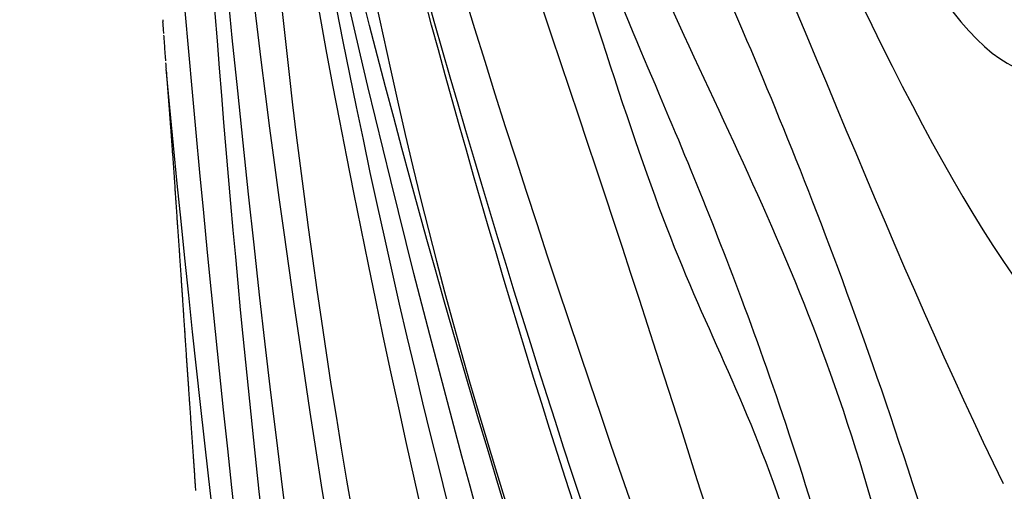
# Model space of a CAD drawing. Units: millimetres. Extents: x -605615287 to 17, y -1703671404 to 113.
# Drawn here: x -605611898 to -605611863, y -1703669504 to -1703669488 of the extents above; entities that cross this region are included whole.
import ezdxf

# ---------------------------------------------------------------- set-up
doc = ezdxf.new("R2010")
doc.units = ezdxf.units.MM
doc.layers.get('0').update_dxf_attribs({"lineweight": 9, "true_color": 0x1c1c1c})
doc.layers.get('Defpoints').update_dxf_attribs({"color": 3, "lineweight": 0})
doc.layers.add('50', color=7, linetype='Continuous', true_color=0x000000)
doc.layers.add('Make2D$可见线$曲线', color=7, linetype='Continuous', true_color=0x000000)
doc.styles.add('2F обычный', font='Montserrat-Light.ttf', dxfattribs={"width": 0.8})
doc.dimstyles.new('stroitelniy3', dxfattribs={"dimtxt": 80, "dimasz": 30, "dimexe": 5, "dimexo": 10, "dimgap": 20, "dimtad": 1, "dimtoh": 1, "dimdec": 0, "dimrnd": 5, "dimtxsty": '2F обычный', "dimblk": 'ARCHTICK', "dimcen": 0.09, "dimdle": 2, "dimadec": 0, "dimazin": 2, "dimtfac": 1, "dimtdec": 0, "dimtmove": 1, "dimatfit": 3, "dimfxl": 10, "dimtfill": 1, "dimtolj": 1, "dimtzin": 0, "dimarcsym": 1})

# ---------------------------------------------------------------- blocks, each defined once
blk = doc.blocks.new('A$Ce1eedf1b')
at = {"layer": '50', "color": 0}
for points in [[(107.06, 45.558), (103.035, 63.011), (86.998, 97.057), (68.988, 126.503), (64.414, 141.118)], [(109.67, 45.822), (105.572, 75.163), (88.002, 100.526), (73.977, 127.775), (73.129, 138.24)], [(104.788, 45.708), (96.548, 79.104), (73.828, 106.531), (58.385, 135.671)], [(50.364, 132.564), (62.81, 119.01), (78.453, 93.902), (90.152, 72.738), (103.596, 45.775)], [(103.39, 45.759), (92.934, 61.142), (72.427, 92.822), (59.676, 120.033), (43.458, 128.541)], [(38.259, 127.105), (50.979, 118.353), (67.937, 97.057), (75.195, 82.914), (89.812, 60.229)], [(99.913, 44.266), (87.547, 66.245), (61.88, 90.49), (57.338, 112.084), (33.788, 122.424)], [(94.259, 42.413), (70.353, 62.514), (41.597, 109.042), (30.365, 119.284)], [(35.489, 118.982), (55.733, 99.264), (73.347, 74.55), (96.759, 44.085)], [(89.59, 39.78), (60.723, 55.699), (41.349, 87.027), (28.485, 117.527)], [(26.542, 111.819), (38.655, 88.275), (63.47, 57.255), (86.8, 37.155)], [(86.592, 36.402), (63.231, 49.41), (34.025, 82.097), (19.494, 107.528)], [(19.494, 107.528), (39.185, 83.624), (61.283, 55.679), (86.296, 36.567)], [(85.142, 34.977), (58.888, 50.363), (28.127, 82.306), (12.457, 103.758)], [(39.695, 102.944), (51.741, 80.503), (77.569, 52.21), (91.068, 41.645)], [(91.545, 41.275), (75.056, 53.912), (47.714, 89.142), (39.695, 102.944)], [(84.363, 33.271), (63.116, 38.793), (36.402, 57.345), (10.811, 93.321)], [(81.541, 29.873), (58.169, 39.041), (22.798, 63.776), (4.79, 88.212)], [(2.219, 85.554), (14.307, 63.475), (37.853, 42.387), (80.078, 27.32)], [(80.071, 25.755), (58.878, 31.075), (20.091, 51.523), (4.196, 69.742), (0.298, 80.51)], [(76.684, 22.433), (45.554, 32.857), (18.29, 48.112), (0.072, 67.09)], [(3.141, 58.732), (22.135, 44.755), (43.75, 31.233), (73.161, 20.348)]]:
    blk.add_open_spline(points, degree=3, dxfattribs=at)
at = {"layer": 'Make2D$可见线$曲线', "color": 0, "lineweight": -3}
for points, knots in [([(58.745, 24.244), (58.696, 24.257), (58.646, 24.27), (58.577, 24.288), (58.521, 24.303), (58.465, 24.318), (58.409, 24.333), (58.353, 24.348), (58.296, 24.363), (58.24, 24.378), (58.206, 24.387), (58.172, 24.396), (58.138, 24.405)], [0.2051872, 0.2051872, 0.2051872, 0.2051872, 0.3772956, 0.3772956, 0.3772956, 0.551014, 0.551014, 0.551014, 0.7265174, 0.7265174, 0.7265174, 0.8332296, 0.8332296, 0.8332296, 0.8332296]), ([(61.253, 23.572), (61.199, 23.586), (61.145, 23.601), (61.087, 23.617), (61.031, 23.632), (60.977, 23.646), (60.92, 23.661), (60.865, 23.676), (60.809, 23.691), (60.753, 23.705), (60.697, 23.72), (60.642, 23.734), (60.586, 23.749), (60.53, 23.764), (60.475, 23.778), (60.419, 23.793), (60.363, 23.808), (60.308, 23.823), (60.252, 23.838), (60.195, 23.854), (60.143, 23.868), (60.085, 23.884), (60.027, 23.9), (59.976, 23.914), (59.918, 23.929), (59.862, 23.944), (59.806, 23.959), (59.75, 23.974), (59.694, 23.989), (59.639, 24.004), (59.583, 24.019), (59.527, 24.034), (59.471, 24.049), (59.415, 24.064), (59.359, 24.079), (59.303, 24.094), (59.247, 24.108), (59.192, 24.123), (59.136, 24.138), (59.08, 24.153), (59.024, 24.168), (58.968, 24.183), (58.912, 24.198), (58.844, 24.216), (58.794, 24.23), (58.745, 24.244)], [0.211822, 0.211822, 0.211822, 0.211822, 0.388664, 0.388664, 0.388664, 0.561838, 0.561838, 0.561838, 0.734648, 0.734648, 0.734648, 0.907417, 0.907417, 0.907417, 1.080231, 1.080231, 1.080231, 1.253103, 1.253103, 1.253103, 1.426211, 1.426211, 1.426211, 1.599618, 1.599618, 1.599618, 1.773541, 1.773541, 1.773541, 1.94722, 1.94722, 1.94722, 2.120702, 2.120702, 2.120702, 2.294101, 2.294101, 2.294101, 2.467596, 2.467596, 2.467596, 2.641058, 2.641058, 2.641058, 2.813969, 2.813969, 2.813969, 2.813969]), ([(63.753, 22.915), (63.705, 22.927), (63.655, 22.94), (63.586, 22.957), (63.532, 22.971), (63.474, 22.986), (63.419, 23), (63.364, 23.014), (63.308, 23.029), (63.252, 23.043), (63.197, 23.057), (63.141, 23.072), (63.086, 23.086), (63.03, 23.101), (62.974, 23.115), (62.919, 23.13), (62.863, 23.144), (62.808, 23.159), (62.752, 23.174), (62.697, 23.188), (62.64, 23.203), (62.586, 23.218), (62.53, 23.233), (62.475, 23.247), (62.419, 23.262), (62.362, 23.277), (62.309, 23.291), (62.252, 23.306), (62.199, 23.32), (62.139, 23.335), (62.086, 23.35), (62.03, 23.364), (61.975, 23.379), (61.919, 23.394), (61.864, 23.409), (61.809, 23.424), (61.753, 23.439), (61.698, 23.454), (61.642, 23.469), (61.587, 23.484), (61.531, 23.499), (61.476, 23.514), (61.42, 23.528), (61.359, 23.544), (61.305, 23.558), (61.253, 23.572)], [0.209929, 0.209929, 0.209929, 0.209929, 0.381149, 0.381149, 0.381149, 0.553617, 0.553617, 0.553617, 0.725988, 0.725988, 0.725988, 0.898325, 0.898325, 0.898325, 1.070598, 1.070598, 1.070598, 1.242922, 1.242922, 1.242922, 1.415477, 1.415477, 1.415477, 1.588401, 1.588401, 1.588401, 1.760852, 1.760852, 1.760852, 1.93308, 1.93308, 1.93308, 2.105346, 2.105346, 2.105346, 2.277661, 2.277661, 2.277661, 2.450081, 2.450081, 2.450081, 2.62258, 2.62258, 2.62258, 2.796975, 2.796975, 2.796975, 2.796975]), ([(66.256, 22.267), (66.198, 22.283), (66.141, 22.298), (66.09, 22.311), (66.036, 22.325), (65.98, 22.339), (65.925, 22.353), (65.869, 22.368), (65.816, 22.381), (65.76, 22.396), (65.705, 22.41), (65.649, 22.425), (65.593, 22.439), (65.536, 22.454), (65.483, 22.467), (65.426, 22.482), (65.369, 22.497), (65.315, 22.511), (65.259, 22.526), (65.201, 22.541), (65.15, 22.554), (65.092, 22.568), (65.04, 22.582), (64.976, 22.598), (64.924, 22.611), (64.869, 22.625), (64.811, 22.64), (64.757, 22.654), (64.701, 22.668), (64.645, 22.683), (64.59, 22.697), (64.534, 22.711), (64.478, 22.726), (64.422, 22.74), (64.367, 22.754), (64.309, 22.769), (64.254, 22.783), (64.2, 22.797), (64.141, 22.812), (64.087, 22.826), (64.035, 22.84), (63.972, 22.857), (63.919, 22.871), (63.852, 22.889), (63.802, 22.902), (63.753, 22.915)], [0.205384, 0.205384, 0.205384, 0.205384, 0.377645, 0.377645, 0.377645, 0.548715, 0.548715, 0.548715, 0.719944, 0.719944, 0.719944, 0.892091, 0.892091, 0.892091, 1.065503, 1.065503, 1.065503, 1.238244, 1.238244, 1.238244, 1.410666, 1.410666, 1.410666, 1.583899, 1.583899, 1.583899, 1.756892, 1.756892, 1.756892, 1.929409, 1.929409, 1.929409, 2.102569, 2.102569, 2.102569, 2.276053, 2.276053, 2.276053, 2.450092, 2.450092, 2.450092, 2.624265, 2.624265, 2.624265, 2.795223, 2.795223, 2.795223, 2.795223]), ([(68.761, 21.6), (68.696, 21.616), (68.633, 21.633), (68.592, 21.643), (68.535, 21.658), (68.479, 21.673), (68.422, 21.688), (68.366, 21.703), (68.31, 21.717), (68.253, 21.732), (68.197, 21.747), (68.142, 21.761), (68.086, 21.776), (68.031, 21.791), (67.976, 21.806), (67.921, 21.821), (67.866, 21.835), (67.809, 21.851), (67.754, 21.866), (67.7, 21.881), (67.642, 21.896), (67.588, 21.911), (67.531, 21.927), (67.48, 21.941), (67.423, 21.956), (67.365, 21.972), (67.317, 21.985), (67.259, 22), (67.204, 22.015), (67.148, 22.03), (67.093, 22.045), (67.037, 22.06), (66.981, 22.075), (66.925, 22.09), (66.87, 22.105), (66.814, 22.12), (66.758, 22.134), (66.702, 22.149), (66.647, 22.163), (66.591, 22.178), (66.534, 22.193), (66.48, 22.207), (66.423, 22.222), (66.369, 22.237), (66.312, 22.252), (66.256, 22.267)], [0.205707, 0.205707, 0.205707, 0.205707, 0.382354, 0.382354, 0.382354, 0.557577, 0.557577, 0.557577, 0.732465, 0.732465, 0.732465, 0.905364, 0.905364, 0.905364, 1.07711, 1.07711, 1.07711, 1.249764, 1.249764, 1.249764, 1.422391, 1.422391, 1.422391, 1.593897, 1.593897, 1.593897, 1.765331, 1.765331, 1.765331, 1.937449, 1.937449, 1.937449, 2.110776, 2.110776, 2.110776, 2.283931, 2.283931, 2.283931, 2.456541, 2.456541, 2.456541, 2.629853, 2.629853, 2.629853, 2.806039, 2.806039, 2.806039, 2.806039]), ([(71.283, 20.9), (71.236, 20.914), (71.188, 20.928), (71.117, 20.948), (71.062, 20.964), (71.007, 20.98), (70.952, 20.996), (70.897, 21.012), (70.84, 21.028), (70.785, 21.044), (70.729, 21.06), (70.674, 21.076), (70.618, 21.092), (70.562, 21.108), (70.506, 21.123), (70.45, 21.139), (70.394, 21.155), (70.337, 21.171), (70.281, 21.187), (70.225, 21.203), (70.169, 21.219), (70.113, 21.235), (70.057, 21.25), (70.001, 21.266), (69.945, 21.282), (69.89, 21.298), (69.831, 21.314), (69.776, 21.329), (69.721, 21.345), (69.666, 21.36), (69.611, 21.375), (69.556, 21.39), (69.501, 21.405), (69.445, 21.42), (69.389, 21.435), (69.333, 21.451), (69.276, 21.466), (69.221, 21.481), (69.159, 21.497), (69.104, 21.512), (69.046, 21.527), (68.99, 21.541), (68.932, 21.556), (68.867, 21.572), (68.813, 21.586), (68.761, 21.599)], [0.206219, 0.206219, 0.206219, 0.206219, 0.379169, 0.379169, 0.379169, 0.552697, 0.552697, 0.552697, 0.726768, 0.726768, 0.726768, 0.901456, 0.901456, 0.901456, 1.07647, 1.07647, 1.07647, 1.251747, 1.251747, 1.251747, 1.426781, 1.426781, 1.426781, 1.602008, 1.602008, 1.602008, 1.777224, 1.777224, 1.777224, 1.95121, 1.95121, 1.95121, 2.125138, 2.125138, 2.125138, 2.300831, 2.300831, 2.300831, 2.479732, 2.479732, 2.479732, 2.657171, 2.657171, 2.657171, 2.832953, 2.832953, 2.832953, 2.832953]), ([(73.106, 20.364), (73.054, 20.379), (73.004, 20.393), (72.952, 20.408), (72.882, 20.429), (72.812, 20.449), (72.742, 20.47), (72.672, 20.49), (72.604, 20.51), (72.534, 20.531), (72.464, 20.552), (72.395, 20.572), (72.325, 20.593), (72.255, 20.613), (72.186, 20.633), (72.117, 20.654), (72.047, 20.674), (71.98, 20.693), (71.911, 20.713), (71.84, 20.734), (71.777, 20.752), (71.705, 20.773), (71.636, 20.793), (71.564, 20.815), (71.495, 20.835), (71.417, 20.859), (71.35, 20.88), (71.282, 20.9)], [1.580376, 1.580376, 1.580376, 1.580376, 1.740751, 1.740751, 1.740751, 1.959001, 1.959001, 1.959001, 2.176808, 2.176808, 2.176808, 2.394438, 2.394438, 2.394438, 2.611901, 2.611901, 2.611901, 2.828367, 2.828367, 2.828367, 3.04437, 3.04437, 3.04437, 3.263783, 3.263783, 3.263783, 3.493485, 3.493485, 3.493485, 3.493485]), ([(74.356, 20.009), (74.305, 20.023), (74.26, 20.036), (74.209, 20.051), (74.141, 20.07), (74.069, 20.091), (74, 20.111), (73.932, 20.13), (73.859, 20.151), (73.791, 20.17), (73.722, 20.19), (73.649, 20.211), (73.581, 20.23), (73.531, 20.244), (73.496, 20.254), (73.447, 20.268)], [0.2767544, 0.2767544, 0.2767544, 0.2767544, 0.4315857, 0.4315857, 0.4315857, 0.6499749, 0.6499749, 0.6499749, 0.867615, 0.867615, 0.867615, 1.0855792, 1.0855792, 1.0855792, 1.2256061, 1.2256061, 1.2256061, 1.2256061]), ([(74.833, 19.877), (74.764, 19.896), (74.695, 19.914), (74.626, 19.933), (74.555, 19.953), (74.488, 19.971), (74.419, 19.991)], [0.5713648, 0.5713648, 0.5713648, 0.5713648, 0.787074, 0.787074, 0.787074, 1.0044316, 1.0044316, 1.0044316, 1.0044316])]:
    blk.add_open_spline(points, degree=3, knots=knots, dxfattribs=at)
for points in [[(63.802, 22.938), (63.798, 22.939), (63.795, 22.94), (63.791, 22.941)], [(68.77, 21.635), (68.806, 21.626), (68.841, 21.616), (68.877, 21.607)], [(73.371, 20.289), (73.301, 20.309), (73.231, 20.328), (73.161, 20.348)], [(74.91, 19.882), (74.887, 19.888), (74.863, 19.895), (74.84, 19.902)]]:
    blk.add_open_spline(points, degree=3, dxfattribs=at)
blk = doc.blocks.new('_ArchTick')
at = {"color": 0, "linetype": 'ByBlock', "const_width": 0.15}
blk.add_lwpolyline([(-0.5, -0.5), (0.5, 0.5)], dxfattribs=at)
blk = doc.blocks.new('*D402')
at = {"color": 0, "lineweight": -2, "transparency": 16777216}
for p, q in [((-605612311.432, -1703669398.926), (-605612311.432, -1703669702.82)), ((-605611512.117, -1703669400.432), (-605611512.117, -1703669702.82)), ((-605612313.432, -1703669697.82), (-605611510.117, -1703669697.82))]:
    blk.add_line(p, q, dxfattribs=at)
at = {"layer": 'Defpoints', "color": 0, "lineweight": 30, "transparency": 16777216}
for p in [(-605612311.432, -1703669388.926), (-605611512.117, -1703669390.432), (-605611512.117, -1703669697.82)]:
    blk.add_point(p, dxfattribs=at)
at = {"color": 0, "lineweight": -2, "transparency": 16777216, "xscale": 25, "yscale": 25, "zscale": 25, "rotation": 180}
blk.add_blockref('_ArchTick', (-605612311.432, -1703669697.82), dxfattribs=at)
at = {"color": 0, "lineweight": -2, "transparency": 16777216, "xscale": 25, "yscale": 25, "zscale": 25}
blk.add_blockref('_ArchTick', (-605611512.117, -1703669697.82), dxfattribs=at)
at = {"color": 0, "transparency": 16777216, "insert": (-605611911.774, -1703669652.463), "char_height": 50, "attachment_point": 5, "style": '2F обычный', "bg_fill": 3, "box_fill_scale": 1.1, "bg_fill_color": 256, "bg_fill_true_color": 13158600, "bg_fill_transparency": 0}
blk.add_mtext('\\A1;800', dxfattribs=at)
blk = doc.blocks.new('*D403')
at = {"color": 0, "lineweight": -2, "transparency": 16777216}
for p, q in [((-605611386.243, -1703669564.276), (-605611386.243, -1703668959.602)), ((-605611902.083, -1703668961.602), (-605611381.243, -1703668961.602)), ((-605611751.35, -1703669562.276), (-605611381.243, -1703669562.276))]:
    blk.add_line(p, q, dxfattribs=at)
at = {"layer": 'Defpoints', "color": 0, "lineweight": 30, "transparency": 16777216}
for p in [(-605611912.083, -1703668961.602), (-605611386.243, -1703668961.602), (-605611761.35, -1703669562.276, -22.911)]:
    blk.add_point(p, dxfattribs=at)
at = {"color": 0, "lineweight": -2, "transparency": 16777216, "xscale": 25, "yscale": 25, "zscale": 25}
for p, rotation in [((-605611386.243, -1703668961.602), 90), ((-605611386.243, -1703669562.276), 270)]:
    blk.add_blockref('_ArchTick', p, dxfattribs=dict(at, rotation=rotation))
at = {"color": 0, "transparency": 16777216, "insert": (-605611431.6, -1703669261.939), "char_height": 50, "attachment_point": 5, "rotation": 90, "style": '2F обычный', "bg_fill": 3, "box_fill_scale": 1.1, "bg_fill_color": 256, "bg_fill_true_color": 13158600, "bg_fill_transparency": 0}
blk.add_mtext('\\A1;600', dxfattribs=at)

msp = doc.modelspace()

# ---------------------------------------------------------------- block references
at = {"layer": '50', "extrusion": (0.965926, 0, 0.258819), "xscale": -1, "rotation": 180}
msp.add_blockref('A$Ce1eedf1b', (-1703669562.473, 156743947.023, -584976158.217), dxfattribs=at)

# ---------------------------------------------------------------- next in the draw order: dimensions: what is measured, and where the dimension line sits
at = {"color": 252}
dim = msp.add_linear_dim(base=(-605611512.117, -1703669697.82), p1=(-605612311.432, -1703669388.926), p2=(-605611512.117, -1703669390.432), dimstyle='stroitelniy3', override={"dimtxt": 50, "dimasz": 25}, dxfattribs=at)
dim.commit()
dim.dimension.update_dxf_attribs({"geometry": '*D402', "text_midpoint": (-605611911.774, -1703669652.463)})

# ---------------------------------------------------------------- next in the draw order: dimensions: what is measured, and where the dimension line sits
dim = msp.add_linear_dim(base=(-605611386.243, -1703668961.602), p1=(-605611761.35, -1703669562.276, -22.911), p2=(-605611912.083, -1703668961.602), angle=90, dimstyle='stroitelniy3', override={"dimtxt": 50, "dimasz": 25}, dxfattribs=at)
dim.commit()
dim.dimension.update_dxf_attribs({"geometry": '*D403', "text_midpoint": (-605611431.6, -1703669261.939)})

doc.saveas('drawing.dxf')
